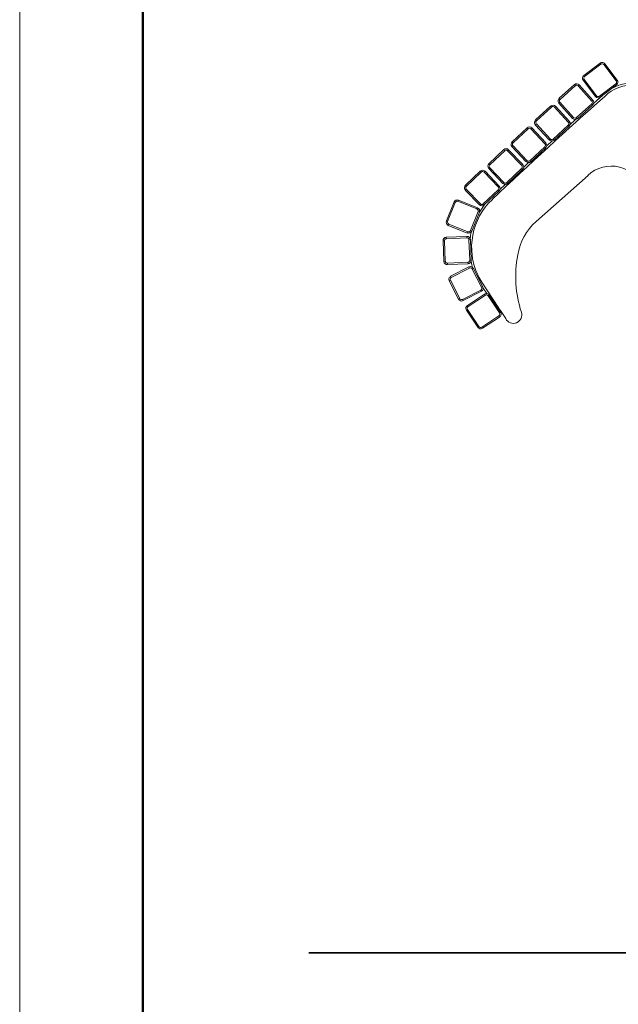
# Model space of a CAD drawing. Units: millimetres. Extents: x 134 to 12255, y 254 to 10672.
# Drawn here: x 134 to 1011, y 1696 to 3138 of the extents above; entities that cross this region are included whole.
import ezdxf

# ---------------------------------------------------------------- set-up
doc = ezdxf.new("R2010")
doc.units = ezdxf.units.MM
for name, color, linetype, lineweight in [('STAMP', 1, 'Continuous', 15), ('VELOPA- Maaiveld', 88, 'Continuous', 35), ('VELOPA-Dun', 6, 'Continuous', 9), ('VELOPA-FIG15', 3, 'Continuous', 15)]:
    doc.layers.add(name, color=color, linetype=linetype, lineweight=lineweight)

msp = doc.modelspace()

# ---------------------------------------------------------------- linework, layer by layer
at = {"layer": 'STAMP'}
msp.add_line((134.4, 10671.7), (134.4, 253.6), dxfattribs=at)
at = {"layer": 'STAMP', "lineweight": 50}
msp.add_line((314.4, 673.6), (314.4, 10491.7), dxfattribs=at)
at = {"layer": 'VELOPA- Maaiveld'}
msp.add_line((9421.7, 1771.1), (557.5, 1771.1), dxfattribs=at)
at = {"layer": 'VELOPA-Dun', "linetype": 'Continuous', "lineweight": 5}
for p, q in [((983.9, 3074.3), (960, 3056.1)), ((985.1, 3072.7), (961.2, 3054.5)), ((985.1, 3072.7), (983.9, 3074.3)), ((989.3, 3072.1), (990.9, 3073.3)), ((1007.5, 3048.2), (989.3, 3072.1)), ((1009.1, 3049.4), (990.9, 3073.3)), ((960.6, 3050.3), (959.1, 3049.1)), ((959.1, 3049.1), (977.2, 3025.2)), ((961.2, 3054.5), (960, 3056.1)), ((960.6, 3050.3), (978.8, 3026.4)), ((983, 3025.9), (1006.9, 3044)), ((1006.9, 3044), (1008.1, 3042.4)), ((1007.5, 3048.2), (1009.1, 3049.4)), ((946.3, 3042.7), (924, 3022.7)), ((947.7, 3041.3), (925.4, 3021.2)), ((947.7, 3041.3), (946.3, 3042.7)), ((951.9, 3041), (953.4, 3042.4)), ((972, 3018.7), (951.9, 3041)), ((973.5, 3020.1), (953.4, 3042.4)), ((984.2, 3024.3), (1008.1, 3042.4)), ((925.1, 3017), (923.7, 3015.6)), ((923.7, 3015.6), (943.7, 2993.3)), ((925.4, 3021.2), (924, 3022.7)), ((925.1, 3017), (945.2, 2994.7)), ((949.4, 2994.4), (971.7, 3014.5)), ((971.7, 3014.5), (973.1, 3013)), ((972, 3018.7), (973.5, 3020.1)), ((988.1, 3027.2), (974.5, 3015.2)), ((978.8, 3026.4), (977.2, 3025.2)), ((983, 3025.9), (984.2, 3024.3)), ((911.5, 3011.3), (889.4, 2991.1)), ((912.9, 3009.9), (890.8, 2989.6)), ((912.9, 3009.9), (911.5, 3011.3)), ((917.1, 3009.7), (918.6, 3011)), ((937.4, 2987.6), (917.1, 3009.7)), ((938.9, 2988.9), (918.6, 3011)), ((950.8, 2992.9), (973.1, 3013)), ((890.6, 2985.3), (889.1, 2984)), ((890.8, 2989.6), (889.4, 2991.1)), ((890.6, 2985.3), (910.9, 2963.2)), ((937.4, 2987.6), (938.9, 2988.9)), ((945.2, 2994.7), (943.7, 2993.3)), ((949.4, 2994.4), (950.8, 2992.9)), ((877, 2979.6), (855.1, 2959.1)), ((878.4, 2978.1), (856.5, 2957.6)), ((878.4, 2978.1), (877, 2979.6)), ((882.6, 2978), (884.1, 2979.3)), ((903.2, 2956.1), (882.6, 2978)), ((904.6, 2957.4), (884.1, 2979.3)), ((889.1, 2984), (909.4, 2961.9)), ((915.1, 2963.1), (937.2, 2983.3)), ((916.5, 2961.6), (938.6, 2981.9)), ((937.2, 2983.3), (938.6, 2981.9)), ((856.5, 2957.6), (855.1, 2959.1)), ((903.2, 2956.1), (904.6, 2957.4)), ((913.6, 2960.3), (905.9, 2953.2)), ((910.9, 2963.2), (909.4, 2961.9)), ((915.1, 2963.1), (916.5, 2961.6)), ((842.9, 2947.5), (821.2, 2926.7)), ((844.3, 2946), (822.6, 2925.3)), ((844.3, 2946), (842.9, 2947.5)), ((848.5, 2945.9), (849.9, 2947.3)), ((869.2, 2924.2), (848.5, 2945.9)), ((870.7, 2925.6), (849.9, 2947.3)), ((856.4, 2953.4), (854.9, 2952)), ((854.9, 2952), (875.4, 2930.1)), ((856.4, 2953.4), (876.9, 2931.5)), ((881.1, 2931.3), (903, 2951.8)), ((882.5, 2929.9), (904.4, 2950.4)), ((903, 2951.8), (904.4, 2950.4)), ((879.1, 2928.5), (872.1, 2921.9)), ((876.9, 2931.5), (875.4, 2930.1)), ((881.1, 2931.3), (882.5, 2929.9)), ((808.6, 2916.2), (786.8, 2895.5)), ((809.9, 2914.7), (788.2, 2894)), ((809.9, 2914.7), (808.6, 2916.2)), ((814.2, 2914.6), (815.6, 2916)), ((834.8, 2892.9), (814.2, 2914.6)), ((836.3, 2894.2), (815.6, 2916)), ((822.5, 2921.1), (821, 2919.7)), ((821, 2919.7), (841.8, 2898)), ((822.6, 2925.3), (821.2, 2926.7)), ((822.5, 2921.1), (843.2, 2899.4)), ((847.4, 2899.3), (869.1, 2920)), ((848.8, 2897.8), (870.5, 2918.6)), ((869.1, 2920), (870.5, 2918.6)), ((869.2, 2924.2), (870.7, 2925.6)), ((843.2, 2899.4), (841.8, 2898)), ((847.4, 2899.3), (848.8, 2897.8)), ((788.1, 2889.8), (786.6, 2888.4)), ((786.6, 2888.4), (807.3, 2866.7)), ((788.2, 2894), (786.8, 2895.5)), ((788.1, 2889.8), (808.8, 2868.1)), ((813, 2868), (834.7, 2888.6)), ((814.4, 2866.5), (836.1, 2887.2)), ((834.7, 2888.6), (836.1, 2887.2)), ((834.8, 2892.9), (836.3, 2894.2)), ((770.2, 2871), (759, 2843.1)), ((772, 2870.2), (760.8, 2842.4)), ((772, 2870.2), (770.2, 2871)), ((775.9, 2871.9), (776.7, 2873.7)), ((803.7, 2860.7), (775.9, 2871.9)), ((804.5, 2862.5), (776.7, 2873.7)), ((794.2, 2828.9), (805.4, 2856.8)), ((796.1, 2828.2), (807.3, 2856)), ((803.7, 2860.7), (804.5, 2862.5)), ((805.4, 2856.8), (807.3, 2856)), ((808.8, 2868.1), (807.3, 2866.7)), ((813, 2868), (814.4, 2866.5)), ((760.8, 2842.4), (759, 2843.1)), ((762.5, 2838.5), (761.7, 2836.6)), ((761.7, 2836.6), (789.6, 2825.4)), ((762.5, 2838.5), (790.3, 2827.3)), ((790.3, 2827.3), (789.6, 2825.4)), ((794.2, 2828.9), (796.1, 2828.2)), ((756, 2814), (754, 2813.9)), ((754, 2813.9), (755.4, 2783.9)), ((756, 2814), (757.4, 2784)), ((788.7, 2820.5), (758.8, 2819.1)), ((758.9, 2817.1), (758.8, 2819.1)), ((788.8, 2818.5), (758.9, 2817.1)), ((788.8, 2818.5), (788.7, 2820.5)), ((792, 2815.6), (794, 2815.7)), ((793.3, 2785.7), (792, 2815.6)), ((795.3, 2785.8), (794, 2815.7)), ((757.4, 2784), (755.4, 2783.9)), ((793.3, 2785.7), (795.3, 2785.8)), ((760.5, 2781.1), (790.5, 2782.5)), ((760.5, 2781.1), (760.6, 2779.1)), ((760.6, 2779.1), (790.6, 2780.5)), ((791.9, 2775.7), (765.2, 2762)), ((792.8, 2773.9), (766.1, 2760.2)), ((790.5, 2782.5), (790.6, 2780.5)), ((792.8, 2773.9), (791.9, 2775.7)), ((796.8, 2772.6), (798.6, 2773.5)), ((810.5, 2745.9), (796.8, 2772.6)), ((812.3, 2746.8), (798.6, 2773.5)), ((764.8, 2756.2), (763, 2755.2)), ((763, 2755.2), (776.7, 2728.6)), ((764.8, 2756.2), (778.5, 2729.5)), ((766.1, 2760.2), (765.2, 2762)), ((782.5, 2728.2), (809.2, 2741.9)), ((783.5, 2726.4), (810.1, 2740.1)), ((809.2, 2741.9), (810.1, 2740.1)), ((810.5, 2745.9), (812.3, 2746.8)), ((810.9, 2753.3), (835.8, 2715.4)), ((812.8, 2744.8), (818.2, 2736.6)), ((778.5, 2729.5), (776.7, 2728.6)), ((782.5, 2728.2), (783.5, 2726.4)), ((814.9, 2735.9), (789.8, 2719.4)), ((816, 2734.2), (790.9, 2717.7)), ((816, 2734.2), (814.9, 2735.9)), ((820.1, 2733.3), (821.8, 2734.4)), ((836.6, 2708.3), (820.1, 2733.3)), ((838.3, 2709.3), (821.8, 2734.4)), ((790, 2713.6), (788.4, 2712.5)), ((788.4, 2712.5), (804.8, 2687.4)), ((790.9, 2717.7), (789.8, 2719.4)), ((790, 2713.6), (806.5, 2688.5)), ((834.7, 2714.7), (835.8, 2715.4)), ((810.7, 2687.6), (835.7, 2704.1)), ((811.7, 2686), (836.8, 2702.4)), ((835.7, 2704.1), (836.8, 2702.4)), ((836.6, 2708.3), (838.3, 2709.3)), ((838, 2709.7), (839, 2710.4)), ((838.3, 2709.3), (839.3, 2710)), ((845.9, 2700), (839, 2710.4)), ((806.5, 2688.5), (804.8, 2687.4)), ((810.7, 2687.6), (811.7, 2686))]:
    msp.add_line(p, q, dxfattribs=at)
at = {"layer": 'VELOPA-Dun', "linetype": 'Continuous', "lineweight": 5, "flags": 128}
for points in [[(948.3, 2991.7), (947, 2990.6), (940, 2984.3)], [(844.9, 2896.5), (844.4, 2896), (837.5, 2889.5)], [(795, 2783.8), (796.3, 2778.8), (797.4, 2775.1)], [(835.8, 2715.4), (836.4, 2714.4), (837, 2713.5), (837.6, 2712.6), (838.1, 2711.8), (838.5, 2711.2), (838.8, 2710.8), (839, 2710.5), (839, 2710.4)]]:
    msp.add_lwpolyline(points, dxfattribs=at)
at = {"layer": 'VELOPA-Dun', "linetype": 'Continuous', "lineweight": 5}
for centre, radius, start, end in [((986.9, 3070.3), 5, 37.1899, 127.1899), ((986.9, 3070.3), 3, 37.1899, 127.1899), ((949.7, 3039), 5, 41.9589, 131.9589), ((963, 3052.1), 5, 127.1899, 217.1899), ((963, 3052.1), 3, 127.1899, 217.1899), ((1030.8, 2984.8), 60.2, 36.4709, 119.499), ((1005.1, 3046.4), 3, 307.1899, 37.1899), ((1005.1, 3046.4), 5, 307.1899, 37.1899), ((949.7, 3039), 3, 41.9589, 131.9589), ((1030.8, 2984.8), 57.2, 36.575, 134.5638), ((4879.9, -1379.2), 5876, 131.44386, 133.62022), ((927.4, 3019), 5, 131.9589, 221.9589), ((927.4, 3019), 3, 131.9589, 221.9589), ((969.7, 3016.7), 3, 311.9589, 41.9589), ((969.7, 3016.7), 5, 311.9589, 41.9589), ((981.2, 3028.2), 5, 217.1899, 307.1899), ((981.2, 3028.2), 3, 217.1899, 307.1899), ((914.9, 3007.7), 5, 42.54, 132.54), ((914.9, 3007.7), 3, 42.54, 132.54), ((892.8, 2987.4), 5, 132.54, 222.54), ((892.8, 2987.4), 3, 132.54, 222.54), ((935.2, 2985.6), 3, 312.54, 42.54), ((935.2, 2985.6), 5, 312.54, 42.54), ((947.4, 2996.7), 5, 221.9589, 311.9589), ((947.4, 2996.7), 3, 221.9589, 311.9589), ((880.5, 2975.9), 5, 43.1211, 133.1211), ((880.5, 2975.9), 3, 43.1211, 133.1211), ((858.6, 2955.4), 5, 133.1211, 223.1211), ((858.6, 2955.4), 3, 133.1211, 223.1211), ((901, 2954), 5, 313.1211, 43.1211), ((913.1, 2965.3), 5, 222.54, 312.54), ((913.1, 2965.3), 3, 222.54, 312.54), ((846.3, 2943.9), 5, 43.7022, 133.7022), ((846.3, 2943.9), 3, 43.7022, 133.7022), ((901, 2954), 3, 313.1211, 43.1211), ((879.1, 2933.5), 5, 223.1211, 313.1211), ((879.1, 2933.5), 3, 223.1211, 313.1211), ((812, 2912.5), 5, 43.5528, 133.5528), ((812, 2912.5), 3, 43.5528, 133.5528), ((824.6, 2923.1), 5, 133.7022, 223.7022), ((824.6, 2923.1), 3, 133.7022, 223.7022), ((867.1, 2922.2), 3, 313.7022, 43.7022), ((867.1, 2922.2), 5, 313.7022, 43.7022), ((845.4, 2901.4), 3, 223.7022, 313.7022), ((790.3, 2891.9), 5, 133.5528, 223.5528), ((790.3, 2891.9), 3, 133.5528, 223.5528), ((832.7, 2890.8), 3, 313.5528, 43.5528), ((832.7, 2890.8), 5, 313.5528, 43.5528), ((845.4, 2901.4), 5, 223.7022, 313.7022), ((774.8, 2869.1), 5, 68.0973, 158.0973), ((774.8, 2869.1), 3, 68.0973, 158.0973), ((891.6, 2804.7), 95.7, 133.0419, 205.5247), ((802.6, 2857.9), 3, 338.0973, 68.0973), ((802.6, 2857.9), 5, 338.0973, 68.0973), ((891.6, 2804.7), 98.7, 140.5333, 148.5682), ((810.9, 2870.1), 5, 223.5528, 313.5528), ((810.9, 2870.1), 3, 223.5528, 313.5528), ((763.6, 2841.3), 5, 158.0973, 248.0973), ((763.6, 2841.3), 3, 158.0973, 248.0973), ((791.4, 2830.1), 5, 248.0973, 338.0973), ((791.4, 2830.1), 3, 248.0973, 338.0973), ((891.6, 2804.7), 98.7, 166.9263, 172.6565), ((759, 2814.1), 5, 92.6418, 182.6418), ((759, 2814.1), 3, 92.6418, 182.6418), ((789, 2815.5), 5, 2.6418, 92.6418), ((789, 2815.5), 3, 2.6418, 92.6418), ((760.4, 2784.1), 5, 182.6418, 272.6418), ((760.4, 2784.1), 3, 182.6418, 272.6418), ((790.3, 2785.5), 3, 272.6418, 2.6418), ((790.3, 2785.5), 5, 272.6418, 2.6418), ((794.1, 2771.2), 5, 27.1863, 117.1863), ((794.1, 2771.2), 3, 27.1863, 117.1863), ((767.5, 2757.5), 5, 117.1863, 207.1863), ((767.5, 2757.5), 3, 117.1863, 207.1863), ((882.8, 2800.5), 86, 205.5247, 213.291), ((807.9, 2744.5), 3, 297.1863, 27.1863), ((807.9, 2744.5), 5, 297.1863, 27.1863), ((781.2, 2730.8), 5, 207.1863, 297.1863), ((781.2, 2730.8), 3, 207.1863, 297.1863), ((817.6, 2731.7), 5, 33.291, 123.291), ((817.6, 2731.7), 3, 33.291, 123.291), ((792.5, 2715.2), 5, 123.291, 213.291), ((792.5, 2715.2), 3, 123.291, 213.291), ((834.1, 2706.6), 3, 303.291, 33.291), ((834.1, 2706.6), 5, 303.291, 33.291), ((809, 2690.1), 5, 213.291, 303.291), ((809, 2690.1), 3, 213.291, 303.291)]:
    msp.add_arc(centre, radius, start, end, dxfattribs=at)
at = {"layer": 'VELOPA-FIG15', "linetype": 'Continuous'}
msp.add_line((966.3, 2909.7), (890.3, 2842.5), dxfattribs=at)
for centre, radius, start, end in [((1000.2, 2874.6), 48.9, 16.9748, 134.0688), ((947.1, 2779.4), 84.9, 132.0329, 170.5036), ((1030.3, 2761.9), 169.9, 169.3143, 198.013), ((857, 2705.5), 12.4, 206.2774, 18.4639)]:
    msp.add_arc(centre, radius, start, end, dxfattribs=at)

doc.saveas('drawing.dxf')
